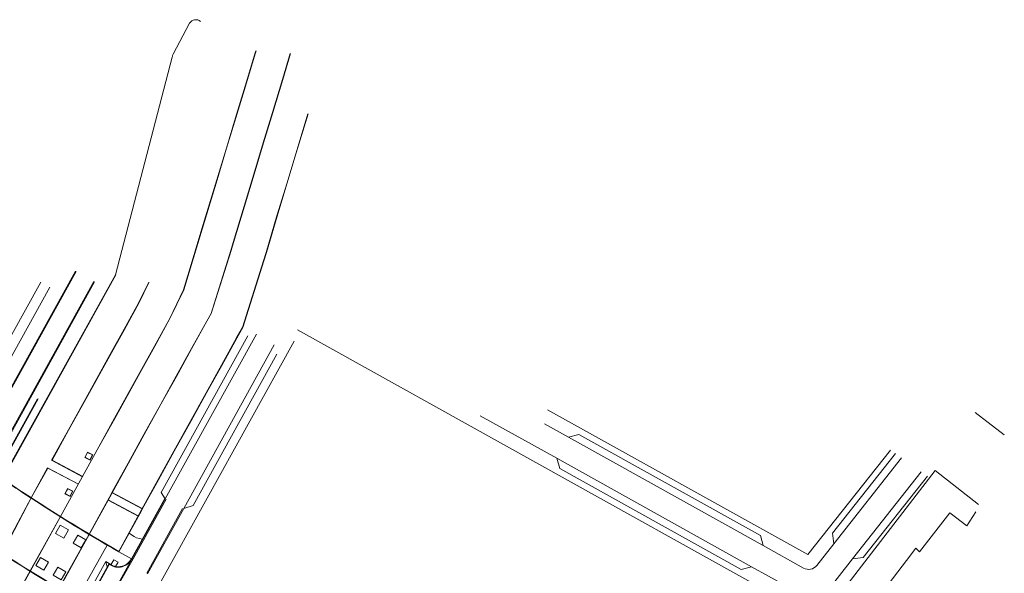
# Model space of a CAD drawing. Units: millimetres. Extents: x 443885 to 445236, y 4114993 to 4116448.
# Drawn here: x 444949 to 445236, y 4115454 to 4115615 of the extents above; entities that cross this region are included whole.
import ezdxf

# ---------------------------------------------------------------- set-up
doc = ezdxf.new("R2010")
doc.units = ezdxf.units.MM
doc.header["$LTSCALE"] = 0.4
doc.layers.add('PLANOBASE', color=9, linetype='Continuous', lineweight=0, true_color=0x808080)

# ---------------------------------------------------------------- blocks, each defined once
blk = doc.blocks.new('A$Ce2c3b4eb')
at = {"layer": 'PLANOBASE'}
for p, q in [((444935.04, 4115486.01), (444965.79, 4115541.49)), ((444937.98, 4115491.82), (444965.57, 4115541.61)), ((444930.02, 4115492.52), (444955.48, 4115538.47)), ((444940.26, 4115483.26), (444970.95, 4115538.63)), ((444942.23, 4115477.22), (444977.32, 4115540.53)), ((444943.58, 4115488.72), (444971.17, 4115538.51)), ((444944.3, 4115481.17), (444977.22, 4115540.57)), ((445030.15, 4115524.56), (445169.14, 4115447.22)), ((444990.47, 4115451.43), (445029.16, 4115521.27)), ((444990.53, 4115477.24), (445015.74, 4115522.76)), ((444991.71, 4115475.42), (445018.25, 4115523.34)), ((445023.41, 4115520.19), (444997.07, 4115472.62)), ((444999.78, 4115473.4), (445024.19, 4115517.46)), ((444945.47, 4115488.01), (444954.59, 4115504.47)), ((444954.78, 4115504.51), (444945.54, 4115487.83)), ((445102.88, 4115501.26), (445178.56, 4115459.15)), ((445083.29, 4115499.57), (445105.57, 4115487.18)), ((445101.98, 4115497.18), (445108.97, 4115493.29)), ((445108.97, 4115493.29), (445111.96, 4115494.14)), ((445108.97, 4115493.29), (445165.64, 4115461.76)), ((445111.96, 4115494.14), (445164.78, 4115464.75)), ((445202.61, 4115489.59), (445178.56, 4115459.15)), ((445105.57, 4115487.18), (445162.23, 4115455.64)), ((445105.57, 4115487.18), (445106.42, 4115484.18)), ((445204.08, 4115488.54), (445185.77, 4115465.37)), ((445186.13, 4115462.28), (445205.88, 4115487.27)), ((445106.42, 4115484.18), (445159.24, 4115454.79)), ((445191.63, 4115457.94), (445211.6, 4115483.23)), ((445213.4, 4115481.96), (445194.72, 4115458.3)), ((444952.66, 4115475.72), (444944.08, 4115459.44)), ((444944.22, 4115459.5), (444952.75, 4115475.67)), ((444981.87, 4115457.94), (444991.57, 4115475.49)), ((444981.97, 4115457.81), (444991.71, 4115475.42)), ((444982.33, 4115457.95), (444991.93, 4115475.3)), ((444991.71, 4115475.42), (444990.53, 4115477.24)), ((444986.31, 4115453.72), (444996.74, 4115472.56)), ((444986.53, 4115453.59), (444997.07, 4115472.62)), ((444997.07, 4115472.62), (444999.78, 4115473.4)), ((444952.39, 4115454.46), (444961.19, 4115470.27)), ((444961.26, 4115470.22), (444952.46, 4115454.43)), ((444960.76, 4115449.27), (444969.55, 4115465.15)), ((444969.56, 4115464.99), (444960.83, 4115449.23)), ((445165.64, 4115461.76), (445164.78, 4115464.75)), ((445186.13, 4115462.28), (445185.77, 4115465.37)), ((444974.77, 4115461.95), (444966.04, 4115446.21)), ((445165.64, 4115461.76), (445177.36, 4115455.24)), ((445186.13, 4115462.28), (445181.17, 4115456)), ((444982.33, 4115457.95), (444973.29, 4115442.06)), ((444981.87, 4115457.94), (444978.21, 4115459.97)), ((445191.63, 4115457.94), (445173.54, 4115435.05)), ((445191.63, 4115457.94), (445194.72, 4115458.3)), ((444974.38, 4115457.13), (444969.82, 4115448.92)), ((444975.37, 4115456.53), (444970.81, 4115448.32)), ((444975.42, 4115456.31), (444971.02, 4115448.37)), ((444981.97, 4115457.81), (444973.12, 4115442.05)), ((444975.37, 4115456.53), (444974.38, 4115457.13)), ((444974.38, 4115457.13), (444974.81, 4115455.51)), ((444975.74, 4115456.29), (444975.37, 4115456.53)), ((444975.66, 4115456.17), (444975.42, 4115456.31)), ((445162.23, 4115455.64), (445159.24, 4115454.79)), ((445162.23, 4115455.64), (445172.11, 4115450.15))]:
    blk.add_line(p, q, dxfattribs=at)
for points in [[(445001.93, 4115614.25, 0.492912), (444998.8, 4115613.73), (444994.05, 4115604.77, 0.058478), (444993.71, 4115603.9), (444977.22, 4115540.57), (444944.3, 4115481.17)], [(444978.21, 4115459.97, -0.017606), (444948.81, 4115478.15, 0.000275), (444944.3, 4115481.16, -0.548475)], [(444978.17, 4115460.11, -0.017554), (444948.87, 4115478.24, 0.00027), (444944.44, 4115481.19)], [(444969.41, 4115444.27, -0.017675), (444938.81, 4115463.19), (444935.55, 4115465.37)], [(444969.36, 4115444.18, -0.017675), (444938.75, 4115463.1), (444935.58, 4115465.22)], [(444976.79, 4115457.67), (444975.88, 4115456.21, 0.086268)]]:
    blk.add_lwpolyline(points, format="xyb", dxfattribs=at)
for points in [[(445018.05, 4115605.75), (445017.87, 4115605.15), (445014.97, 4115595.48), (445012.16, 4115586.23), (445009.47, 4115577.42), (445006.71, 4115568.24), (445002.37, 4115553.91), (444999.84, 4115545.48), (444997.03, 4115536.24), (444993, 4115527.88), (444988.56, 4115519.83), (444984.32, 4115512.16), (444976.93, 4115498.81), (444972.36, 4115490.54), (444961.19, 4115470.27)], [(445018.13, 4115605.73), (445017.94, 4115605.12), (445015.04, 4115595.45), (445012.24, 4115586.21), (445009.55, 4115577.4), (445006.78, 4115568.22), (445002.44, 4115553.88), (444999.91, 4115545.46), (444997.11, 4115536.21), (444993.07, 4115527.84), (444988.63, 4115519.8), (444984.39, 4115512.12), (444977, 4115498.77), (444972.43, 4115490.5), (444961.26, 4115470.22)], [(444969.55, 4115465.15), (444975.47, 4115475.9), (444976.67, 4115478.09), (444980.92, 4115485.8), (444985.5, 4115494.1), (444990.39, 4115502.97), (444994.9, 4115511.06), (444999.31, 4115519.09), (445003.76, 4115527.11), (445005.02, 4115529.29), (445010.75, 4115547.63), (445011.5, 4115550.01), (445014.64, 4115560.55), (445017.46, 4115569.89), (445020.18, 4115578.96), (445022.88, 4115587.8), (445025.79, 4115597.39), (445028.08, 4115604.97)], [(444969.57, 4115465.02), (444975.54, 4115475.87), (444976.74, 4115478.05), (444980.99, 4115485.77), (444985.57, 4115494.06), (444990.46, 4115502.93), (444994.97, 4115511.02), (444999.38, 4115519.05), (445003.83, 4115527.07), (445005.09, 4115529.26), (445010.83, 4115547.61), (445011.58, 4115549.99), (445014.71, 4115560.53), (445017.54, 4115569.87), (445020.25, 4115578.94), (445022.96, 4115587.78), (445025.86, 4115597.36), (445028.17, 4115604.98)], [(444978.17, 4115460.11), (444984.21, 4115471.09), (444985.41, 4115473.27), (444989.66, 4115480.98), (444994.24, 4115489.28), (444999.12, 4115498.13), (445003.63, 4115506.23), (445008.05, 4115514.26), (445012.45, 4115522.2), (445014.21, 4115525.26), (445020.27, 4115544.65), (445021.04, 4115547.09), (445024.2, 4115557.69), (445027.02, 4115567.01), (445029.73, 4115576.07), (445033.18, 4115587.39)], [(444978.21, 4115459.97), (444984.3, 4115471.05), (444985.5, 4115473.22), (444989.75, 4115480.94), (444994.33, 4115489.23), (444999.21, 4115498.08), (445003.72, 4115506.18), (445008.13, 4115514.22), (445012.54, 4115522.15), (445014.31, 4115525.22), (445020.37, 4115544.62), (445021.14, 4115547.06), (445024.29, 4115557.66), (445027.11, 4115566.99), (445029.82, 4115576.04), (445033.28, 4115587.36)], [(444986.88, 4115538.44), (444984.02, 4115532.51), (444979.72, 4115524.72), (444975.48, 4115517.05), (444968.09, 4115503.7), (444963.52, 4115495.42), (444958.66, 4115486.6)], [(444986.93, 4115538.32), (444984.11, 4115532.47), (444979.81, 4115524.67), (444975.57, 4115517), (444968.18, 4115503.66), (444963.6, 4115495.37), (444958.78, 4115486.62)], [(445235.74, 4115494.01), (445227.29, 4115500.54)], [(444958.66, 4115486.6), (444967.65, 4115481.82)], [(444958.78, 4115486.62), (444967.69, 4115481.89)], [(444969.1, 4115488.97), (444968.3, 4115487.43), (444969.84, 4115486.63), (444970.64, 4115488.17), (444969.1, 4115488.96)], [(444957.47, 4115484.45), (444952.66, 4115475.72)], [(444957.52, 4115484.33), (444952.75, 4115475.67)], [(444957.47, 4115484.45), (444966.47, 4115479.68)], [(444957.52, 4115484.33), (444966.43, 4115479.61)], [(445228.28, 4115473.76), (445215.62, 4115483.59), (445159.74, 4115411.12), (445166.01, 4115406.24), (445166.05, 4115406.28), (445171.6, 4115413.43), (445175.15, 4115410.63), (445176.82, 4115413.27), (445178.85, 4115411.8), (445177.47, 4115409.73), (445198.71, 4115393.49)], [(444963.28, 4115478.42), (444962.49, 4115476.88), (444964.03, 4115476.09), (444964.83, 4115477.62), (444963.29, 4115478.42)], [(444975.07, 4115475.02), (444983.83, 4115470.36)], [(444975.11, 4115475.09), (444983.87, 4115470.43)], [(444976.23, 4115477.12), (444984.99, 4115472.47)], [(444976.27, 4115477.19), (444985.03, 4115472.54)], [(445194.13, 4115440.21), (445207.26, 4115457.45), (445209.97, 4115461.01), (445211.11, 4115459.99), (445219.85, 4115471.27), (445224.83, 4115467.57), (445227.49, 4115471.63)], [(444959.8, 4115465.31), (444962.2, 4115463.96), (444963.56, 4115466.35), (444961.16, 4115467.71), (444959.8, 4115465.31)], [(444964.88, 4115462.44), (444967.27, 4115461.09), (444968.63, 4115463.48), (444966.23, 4115464.84), (444964.88, 4115462.44)], [(444985.05, 4115463.65), (444983.33, 4115464.06), (444982.62, 4115464.47), (444981.88, 4115464.93), (444981.17, 4115465.35)], [(444954.02, 4115455.95), (444956.42, 4115454.6), (444957.78, 4115456.99), (444955.38, 4115458.35), (444954.02, 4115455.95)], [(444959.07, 4115453.15), (444961.46, 4115451.79), (444962.82, 4115454.19), (444960.43, 4115455.55), (444959.07, 4115453.15)], [(444977.24, 4115455.72), (444977.97, 4115456.94), (444976.79, 4115457.67)], [(444952.39, 4115454.46), (444874.13, 4115313.18)], [(444952.46, 4115454.43), (444874.19, 4115313.13)]]:
    blk.add_lwpolyline(points, dxfattribs=at)
at = {"layer": 'PLANOBASE', "flags": 128}
blk.add_lwpolyline([(444892.51, 4115573.37), (444868.49, 4115530.03), (444931.06, 4115488.21), (444958.11, 4115537.01)], dxfattribs=at)
at = {"layer": 'PLANOBASE'}
for points in [[(444969.13, 4115488.86), (444968.41, 4115487.46), (444969.81, 4115486.74), (444970.53, 4115488.14)], [(444963.32, 4115478.31), (444962.6, 4115476.92), (444964, 4115476.19), (444964.72, 4115477.59)]]:
    blk.add_lwpolyline(points, close=True, dxfattribs=at)
for centre, radius, start, end in [((444978.03, 4115459.99), 4.35, 238.2229, 331.0424), ((444978.03, 4115459.99), 4.5, 238.2229, 331.0424), ((445178.82, 4115457.86), 3, 240.9067, 321.6927)]:
    blk.add_arc(centre, radius, start, end, dxfattribs=at)

msp = doc.modelspace()

# ---------------------------------------------------------------- block references
at = {"layer": 'PLANOBASE'}
msp.add_blockref('A$Ce2c3b4eb', (0, 0), dxfattribs=at)

doc.saveas('drawing.dxf')
